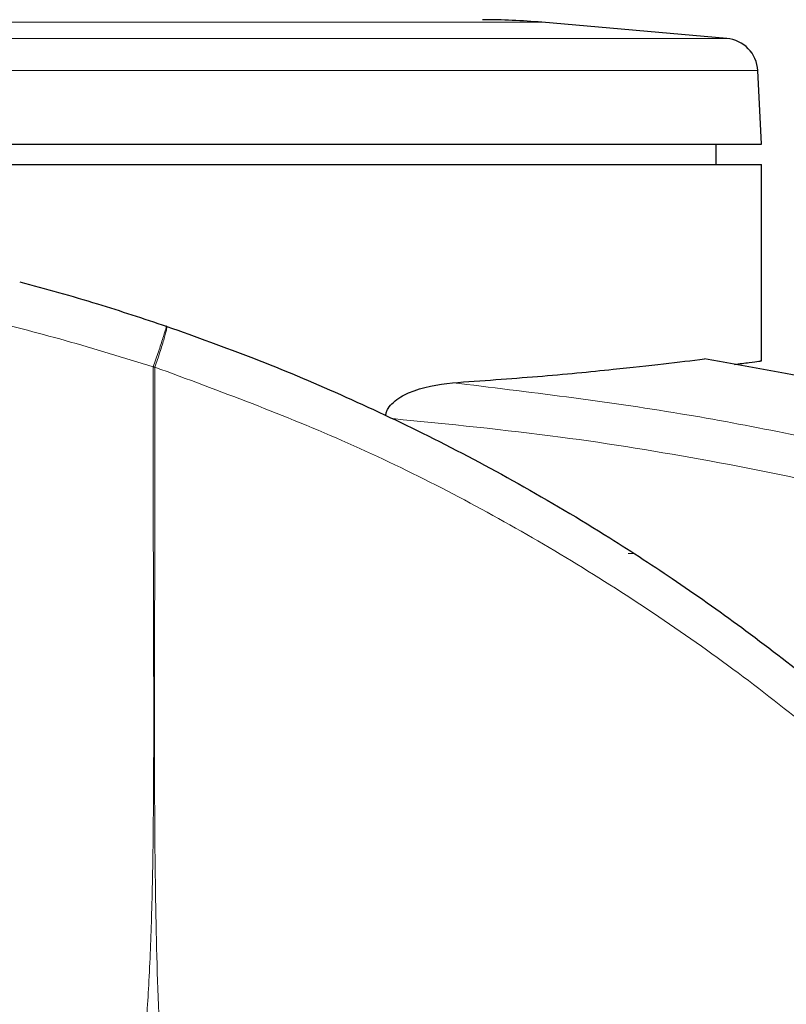
# Model space of a CAD drawing. Units: millimetres. Extents: x 0 to 210, y 0 to 297.
# Drawn here: x 184 to 186, y 232 to 234 of the extents above; entities that cross this region are included whole.
import ezdxf

# ---------------------------------------------------------------- set-up
doc = ezdxf.new("R2010")
doc.units = ezdxf.units.MM
doc.styles.add('SLDTEXTSTYLE1', font='TXT', dxfattribs={"width": 0.75})
doc.dimstyles.new('SLDDIMSTYLE1', dxfattribs={"dimtxt": 3.5, "dimasz": 3.302, "dimexe": 0, "dimexo": 0.0625, "dimgap": 0.875, "dimtad": 1, "dimlfac": 20, "dimrnd": 1e-09, "dimzin": 12, "dimdsep": 46, "dimtxsty": 'SLDTEXTSTYLE1', "dimsah": 1, "dimcen": 0.09, "dimadec": 0, "dimazin": 3, "dimtfac": 1, "dimtofl": 0, "dimtmove": 0, "dimatfit": 3, "dimfxl": 0, "dimfrac": 2, "dimtolj": 1, "dimtzin": 12, "dimarcsym": 0})

# ---------------------------------------------------------------- blocks, each defined once
blk = doc.blocks.new('_D_3')
at = {"color": 7, "linetype": 'Continuous', "lineweight": 0}
for p, q in [((125.6826, 234.2064), (125.6826, 215.2408)), ((187.3826, 234.2064), (187.3826, 215.2408)), ((187.3826, 216.2408), (125.6826, 216.2408))]:
    blk.add_line(p, q, dxfattribs=at)
at = {"color": 7, "linetype": 'Continuous', "lineweight": 18}
for points in [[(125.6826, 216.2408), (128.9846, 215.7408), (128.9846, 216.7408)], [(187.3826, 216.2408), (184.0806, 216.7408), (184.0806, 215.7408)]]:
    blk.add_solid(points, dxfattribs=at)
at = {"color": 7, "linetype": 'Continuous', "lineweight": 18, "insert": (151.3604, 220.7525), "char_height": 3.5, "attachment_point": 1, "style": 'SLDTEXTSTYLE1'}
blk.add_mtext('1234', dxfattribs=at)

msp = doc.modelspace()

# ---------------------------------------------------------------- linework, layer by layer
at = {"color": 8, "linetype": 'Continuous', "lineweight": 18}
for p, q in [((185.64036, 234.3051), (183.85987, 234.3051)), ((186.04822, 234.26941), (183.45202, 234.26941)), ((186.11658, 234.19862), (183.38365, 234.19862)), ((185.84235, 233.1328), (185.83057, 233.1328))]:
    msp.add_line(p, q, dxfattribs=at)
at = {"color": 7, "linetype": 'Continuous', "lineweight": 25}
for p, q in [((186.04822, 234.26941), (185.64036, 234.3051)), ((186.12511, 234.0358), (186.11658, 234.19862)), ((183.37511, 234.0358), (184.75011, 234.0358)), ((184.75011, 234.0358), (186.12511, 234.0358)), ((186.02511, 233.9908), (186.02511, 234.0358)), ((186.12511, 233.9908), (183.37511, 233.9908)), ((186.12511, 233.55742), (186.12511, 233.9909)), ((184.8133, 233.63378), (184.81199, 233.63422))]:
    msp.add_line(p, q, dxfattribs=at)
for centre, radius, start, end in [((185.50962, 232.8108), 1.5, 85, 90), ((186.04168, 234.1947), 0.075, 3, 85)]:
    msp.add_arc(centre, radius, start, end, dxfattribs=at)
at = {"color": 8, "linetype": 'Continuous', "lineweight": 18}
for points, knots in [([(183.2755, 233.79483), (183.27538, 233.79483), (183.27297, 233.79487), (183.28728, 233.79462), (183.32212, 233.79378), (183.36264, 233.79246), (183.40102, 233.79094), (183.44239, 233.78902), (183.49484, 233.78617), (183.56092, 233.7818), (183.64304, 233.77515), (183.73237, 233.76652), (183.82909, 233.75538), (183.9335, 233.74131), (184.06148, 233.72143), (184.21601, 233.69314), (184.4, 233.65269), (184.59032, 233.60394), (184.71845, 233.56438), (184.78326, 233.54438)], [0, 0, 0, 0, 0.0047883, 0.0949732, 0.1712135, 0.2174469, 0.2605194, 0.300432, 0.3371859, 0.3955154, 0.4504768, 0.5020823, 0.5585041, 0.613133, 0.6659974, 0.748891, 0.8307152, 0.9143746, 1, 1, 1, 1]), ([(184.78326, 233.54438), (184.78715, 233.5558), (184.79313, 233.57332), (184.80006, 233.5943), (184.80469, 233.60861), (184.80829, 233.62007), (184.81158, 233.63108), (184.81183, 233.63299), (184.81199, 233.63422)], [0, 0, 0, 0, 0.24307593, 0.37296346, 0.50488238, 0.63608862, 0.7639247, 1, 1, 1, 1]), ([(184.8133, 233.63377), (184.81338, 233.63243), (184.81351, 233.63036), (184.81063, 233.61904), (184.80735, 233.60745), (184.80299, 233.59313), (184.79641, 233.57237), (184.79058, 233.55515), (184.7868, 233.54394)], [0, 0, 0, 0, 0.2396642, 0.3684937, 0.4999998, 0.631506, 0.7603356, 1, 1, 1, 1]), ([(184.78326, 233.54438), (184.78314, 233.45884), (184.78287, 233.26579), (184.78373, 232.99848), (184.78436, 232.74661), (184.78364, 232.54102), (184.78071, 232.35662), (184.77474, 232.19568), (184.7649, 232.04822), (184.75004, 231.91395), (184.72897, 231.79265), (184.70417, 231.69383), (184.67605, 231.61183), (184.64599, 231.542), (184.62125, 231.49949), (184.6092, 231.47878)], [0, 0, 0, 0, 0.1226568, 0.2768312, 0.3833304, 0.4838401, 0.571651, 0.6477734, 0.7147708, 0.783544, 0.8413843, 0.8912009, 0.9294562, 0.9656275, 1, 1, 1, 1]), ([(184.7868, 233.54394), (184.78621, 233.54401), (184.78503, 233.54415), (184.78385, 233.5443), (184.78326, 233.54438)], [0, 0, 0, 0, 0.5000081, 1, 1, 1, 1]), ([(184.7868, 233.54394), (184.78667, 233.35133), (184.7864, 232.9661), (184.78488, 232.48443), (184.7942, 232.09866), (184.81152, 231.80862), (184.84308, 231.522), (184.87905, 231.33431), (184.89672, 231.24213)], [0, 0, 0, 0, 0.2502437, 0.5005038, 0.6257672, 0.7515016, 0.8779541, 1, 1, 1, 1]), ([(184.7868, 233.54394), (184.92994, 233.49093), (185.21627, 233.3849), (185.62303, 233.17333), (186.00816, 232.92582), (186.36665, 232.64094), (186.69541, 232.32247), (186.99124, 231.97318), (187.25134, 231.59647), (187.47313, 231.19588), (187.65476, 230.77526), (187.7933, 230.33855), (187.89147, 229.89022), (187.9191, 229.58585), (187.93291, 229.43366)], [0, 0, 0, 0, 0.0833085, 0.1666371, 0.2499735, 0.3333146, 0.4166536, 0.4999881, 0.5833195, 0.6666497, 0.74998, 0.833314, 0.9166531, 1, 1, 1, 1]), ([(187.74396, 232.8876), (187.65536, 232.92673), (187.46492, 233.01082), (187.15256, 233.12929), (186.79398, 233.2471), (186.38742, 233.35565), (185.93273, 233.45036), (185.61117, 233.48918), (185.44321, 233.50946)], [0, 0, 0, 0, 0.121367, 0.2608697, 0.4184816, 0.5942032, 0.7880465, 1, 1, 1, 1]), ([(187.70921, 232.80234), (187.60335, 232.84884), (187.38438, 232.94502), (187.04707, 233.06881), (186.70375, 233.17694), (186.35897, 233.2669), (186.01916, 233.33783), (185.66874, 233.39485), (185.43483, 233.41801), (185.31125, 233.43024)], [0, 0, 0, 0, 0.1392239, 0.2879737, 0.4324668, 0.5726123, 0.7169423, 0.8504468, 1, 1, 1, 1])]:
    msp.add_open_spline(points, degree=3, knots=knots, dxfattribs=at)
at = {"color": 7, "linetype": 'Continuous', "lineweight": 25}
for points, knots in [([(184.48857, 233.73254), (184.54579, 233.71679), (184.65372, 233.68707), (184.7614, 233.65112), (184.81199, 233.63422)], [0, 0, 0, 0, 0.530166, 1, 1, 1, 1]), ([(184.8133, 233.63378), (184.87726, 233.61089), (185.00637, 233.56469), (185.19849, 233.48379), (185.39341, 233.39202), (185.59185, 233.28688), (185.77408, 233.17874), (185.94118, 233.0695), (186.09469, 232.96048), (186.23782, 232.84972), (186.37398, 232.73595), (186.50628, 232.61729), (186.67314, 232.45511), (186.85752, 232.25505), (187.04609, 232.02174), (187.20779, 231.79444), (187.34625, 231.57417), (187.46281, 231.36523), (187.57231, 231.14425), (187.67394, 230.90859), (187.76606, 230.65572), (187.84136, 230.40655), (187.89638, 230.18103), (187.93603, 229.97866), (187.96403, 229.7982), (187.98535, 229.61876), (187.99375, 229.49924), (187.99792, 229.43981)], [0, 0, 0, 0, 0.0364666, 0.0736016, 0.1118827, 0.1521462, 0.1941942, 0.2256857, 0.2594101, 0.2953675, 0.3229388, 0.3547806, 0.3908925, 0.4480077, 0.5009436, 0.552083, 0.5978798, 0.6407229, 0.6806123, 0.7303583, 0.7785139, 0.8250802, 0.8700581, 0.9030711, 0.9357321, 0.9680415, 1, 1, 1, 1]), ([(185.44321, 233.50946), (185.50731, 233.51398), (185.63737, 233.52315), (185.79056, 233.53815), (185.91368, 233.55162), (185.97062, 233.55856), (185.99936, 233.56206)], [0, 0, 0, 0, 0.2722721, 0.5524487, 0.7741267, 1, 1, 1, 1]), ([(187.41607, 233.18004), (187.41661, 233.17983), (187.4274, 233.17565), (187.43965, 233.17078), (187.44916, 233.16701), (187.45098, 233.16628), (187.44776, 233.16756), (187.43691, 233.17187), (187.40176, 233.18571), (187.33104, 233.21286), (187.2256, 233.25141), (187.10961, 233.2913), (186.98239, 233.3322), (186.84802, 233.37249), (186.68443, 233.41756), (186.48629, 233.46645), (186.25416, 233.51669), (186.08584, 233.54666), (185.99938, 233.56206)], [0, 0, 0, 0, 0.0013268, 0.0261515, 0.0374249, 0.0479484, 0.0584591, 0.0698997, 0.0949718, 0.1554176, 0.2249461, 0.313605, 0.3867964, 0.4740255, 0.5726299, 0.6976518, 0.8446783, 1, 1, 1, 1]), ([(186.06506, 233.54994), (186.07653, 233.55143), (186.11217, 233.55604), (186.12821, 233.55829), (186.12275, 233.55755), (186.12175, 233.55742)], [0, 0, 0, 0, 0.27932983, 0.86817647, 1, 1, 1, 1]), ([(185.29576, 233.43759), (185.2963, 233.44011), (185.29742, 233.4453), (185.30264, 233.45556), (185.31771, 233.47231), (185.36537, 233.49903), (185.41051, 233.50508), (185.44321, 233.50946)], [0, 0, 0, 0, 0.0409221, 0.0842179, 0.1840356, 0.4087245, 1, 1, 1, 1])]:
    msp.add_open_spline(points, degree=3, knots=knots, dxfattribs=at)

# ---------------------------------------------------------------- dimensions: what is measured, and where the dimension line sits
at = {"color": 7, "linetype": 'Continuous', "lineweight": 18}
dim = msp.add_linear_dim(base=(125.68261, 216.2408), p1=(187.38261, 235.20641), p2=(125.68261, 235.20641), dimstyle='SLDDIMSTYLE1', dxfattribs=at)
dim.commit()
dim.dimension.update_dxf_attribs({"geometry": '_D_3', "text_midpoint": (156.53261, 216.2408), "dimtype": 160})

doc.saveas('drawing.dxf')
